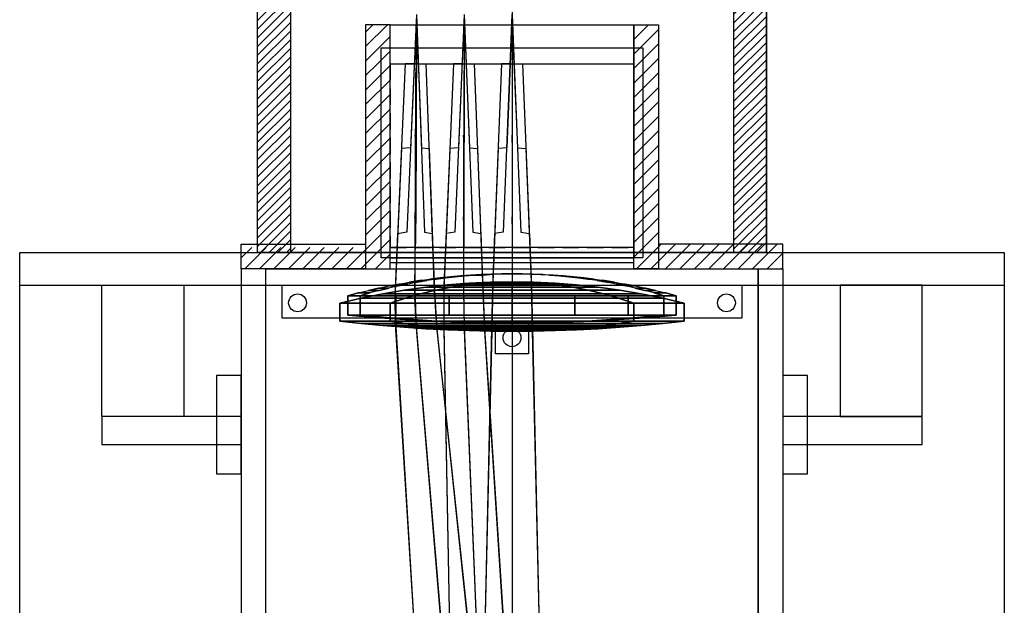
# Model space of a CAD drawing. Extents: x -1898 to 1300, y -2354 to 1300.
# Drawn here: x 700 to 1300, y -360 to -3 of the extents above; entities that cross this region are included whole.
import ezdxf

# ---------------------------------------------------------------- set-up
doc = ezdxf.new("R2010")
doc.units = 0
doc.header["$LTSCALE"] = 0.5
doc.header["$MEASUREMENT"] = 0
doc.linetypes.add('CENTER', pattern=[2, 1.25, -0.25, 0.25, -0.25])
doc.linetypes.add('DASHED', pattern=[0.75, 0.5, -0.25])
for name, color, linetype in [('1', 7, 'Continuous'), ('2', 7, 'Continuous'), ('HIDDEN', 7, 'DASHED'), ('LAYER01', 7, 'Continuous'), ('MEASURE', 7, 'Continuous')]:
    doc.layers.add(name, color=color, linetype=linetype)
pattern_1 = [(45, (400, 0), (-4.419417, 4.419417), [])]

msp = doc.modelspace()

# ---------------------------------------------------------------- hatches: boundary and pattern name
at = {"layer": 'LAYER01', "ltscale": 40}
h = msp.add_hatch(dxfattribs=at)
h.set_pattern_fill('ANSI31', color=254, scale=30, style=0)
h.paths.add_polyline_path([(845, 145), (865, 145), (865, -145), (845, -145)])
h.paths.add_polyline_path([(1155, 145), (1135, 145), (1135, -145), (1155, -145)])
at = {"layer": 'MEASURE', "ltscale": 40}
h = msp.add_hatch(dxfattribs=at)
h.set_pattern_fill('ANSI31', color=0, scale=50, style=0)
h.set_pattern_definition(pattern_1)
h.paths.add_polyline_path([(925.8, -30), (910.8, -30), (910.8, -155), (925.8, -155)])
h.paths.add_polyline_path([(1089.2, -6.22), (1074.2, -6.22), (1074.2, -155), (1089.2, -155), (1089.2, -140)])
h.paths.add_polyline_path([(910.8, -141.93), (835, -141.93), (835, -155), (910.8, -155)])
h.paths.add_polyline_path([(1165, -140), (1089.2, -140), (1089.2, -155), (1165, -155)])
h = msp.add_hatch(dxfattribs=at)
h.set_pattern_fill('ANSI31', color=0, scale=50, style=0)
h.set_pattern_definition(pattern_1)
h.paths.add_polyline_path([(925.8, -6.22), (910.8, -6.22), (910.8, -30), (925.8, -30)])

# ---------------------------------------------------------------- linework, layer by layer
at = {"layer": '1', "color": 11}
for points in [[(1079.8, -148.25, -246.25), (920.2, -148.25, -246.25), (920.2, -20.37, -118.37), (1079.8, -20.37, -118.37)], [(1079.8, -148.25, -246.25), (920.2, -148.25, -246.25), (920.2, -20.37, -118.37), (1079.8, -20.37, -118.37)], [(1074.2, -142.01, -112.01), (925.8, -142.01, -112.01), (925.8, -30), (1074.2, -30)], [(1074.2, -142.01, -112.01), (925.8, -142.01, -112.01), (925.8, -30), (1074.2, -30)], [(934.37, -167.98, -178.9), (953.6, -167.98, -225.31), (944.32, -170.19, -234.59), (921.25, -170.19, -178.9)], [(953.6, -167.98, -132.5), (934.37, -167.98, -178.9), (921.25, -170.19, -178.9), (944.32, -170.19, -123.22)], [(947.5, -166.18, -178.9), (962.88, -166.18, -216.02), (953.6, -167.98, -225.31), (934.37, -167.98, -178.9)], [(962.88, -166.18, -141.78), (947.5, -166.18, -178.9), (934.37, -167.98, -178.9), (953.6, -167.98, -132.5)], [(1000, -167.98, -113.28), (953.6, -167.98, -132.5), (944.32, -170.19, -123.22), (1000, -170.19, -100.15)], [(953.6, -167.98, -225.31), (1000, -167.98, -244.53), (1000, -170.19, -257.65), (944.32, -170.19, -234.59)], [(972.16, -164.79, -151.06), (960.62, -164.79, -178.9), (947.5, -166.18, -178.9), (962.88, -166.18, -141.78)], [(960.62, -164.79, -178.9), (972.16, -164.79, -206.74), (962.88, -166.18, -216.02), (947.5, -166.18, -178.9)], [(962.88, -166.18, -216.02), (1000, -166.18, -231.4), (1000, -167.98, -244.53), (953.6, -167.98, -225.31)], [(1000, -166.18, -126.4), (962.88, -166.18, -141.78), (953.6, -167.98, -132.5), (1000, -167.98, -113.28)], [(973.75, -163.79, -178.9), (981.44, -163.79, -197.46), (972.16, -164.79, -206.74), (960.62, -164.79, -178.9)], [(981.44, -163.79, -160.34), (973.75, -163.79, -178.9), (960.62, -164.79, -178.9), (972.16, -164.79, -151.06)], [(972.16, -164.79, -206.74), (1000, -164.79, -218.28), (1000, -166.18, -231.4), (962.88, -166.18, -216.02)], [(1000, -164.79, -139.53), (972.16, -164.79, -151.06), (962.88, -166.18, -141.78), (1000, -166.18, -126.4)], [(1000, -163.79, -152.65), (981.44, -163.79, -160.34), (972.16, -164.79, -151.06), (1000, -164.79, -139.53)], [(981.44, -163.79, -197.46), (1000, -163.79, -205.15), (1000, -164.79, -218.28), (972.16, -164.79, -206.74)], [(990.72, -163.2, -169.62), (986.87, -163.2, -178.9), (973.75, -163.79, -178.9), (981.44, -163.79, -160.34)], [(986.87, -163.2, -178.9), (990.72, -163.2, -188.18), (981.44, -163.79, -197.46), (973.75, -163.79, -178.9)], [(1000, -163.2, -165.78), (990.72, -163.2, -169.62), (981.44, -163.79, -160.34), (1000, -163.79, -152.65)], [(990.72, -163.2, -188.18), (1000, -163.2, -192.03), (1000, -163.79, -205.15), (981.44, -163.79, -197.46)], [(1000, -163, -178.9), (1000, -163, -178.9), (986.87, -163.2, -178.9), (990.72, -163.2, -169.62)], [(1000, -163, -178.9), (1000, -163, -178.9), (990.72, -163.2, -188.18), (986.87, -163.2, -178.9)], [(1000, -163, -178.9), (1000, -163, -178.9), (1000, -163.2, -192.03), (990.72, -163.2, -188.18)], [(1000, -163, -178.9), (1000, -163, -178.9), (990.72, -163.2, -169.62), (1000, -163.2, -165.78)], [(1000, -163, -178.9), (1000, -163, -178.9), (1009.28, -163.2, -188.18), (1000, -163.2, -192.03)], [(1000, -163, -178.9), (1000, -163, -178.9), (1013.12, -163.2, -178.9), (1009.28, -163.2, -188.18)], [(1000, -163, -178.9), (1000, -163, -178.9), (1009.28, -163.2, -169.62), (1013.12, -163.2, -178.9)], [(1000, -163, -178.9), (1000, -163, -178.9), (1000, -163.2, -165.78), (1009.28, -163.2, -169.62)], [(1009.28, -163.2, -169.62), (1000, -163.2, -165.78), (1000, -163.79, -152.65), (1018.56, -163.79, -160.34)], [(1000, -163.2, -192.03), (1009.28, -163.2, -188.18), (1018.56, -163.79, -197.46), (1000, -163.79, -205.15)], [(1018.56, -163.79, -160.34), (1000, -163.79, -152.65), (1000, -164.79, -139.53), (1027.84, -164.79, -151.06)], [(1000, -163.79, -205.15), (1018.56, -163.79, -197.46), (1027.84, -164.79, -206.74), (1000, -164.79, -218.28)], [(1000, -164.79, -218.28), (1027.84, -164.79, -206.74), (1037.12, -166.18, -216.02), (1000, -166.18, -231.4)], [(1027.84, -164.79, -151.06), (1000, -164.79, -139.53), (1000, -166.18, -126.4), (1037.12, -166.18, -141.78)], [(1000, -166.18, -231.4), (1037.12, -166.18, -216.02), (1046.4, -167.98, -225.31), (1000, -167.98, -244.53)], [(1037.12, -166.18, -141.78), (1000, -166.18, -126.4), (1000, -167.98, -113.28), (1046.4, -167.98, -132.5)], [(1000, -167.98, -244.53), (1046.4, -167.98, -225.31), (1055.68, -170.19, -234.59), (1000, -170.19, -257.65)], [(1046.4, -167.98, -132.5), (1000, -167.98, -113.28), (1000, -170.19, -100.15), (1055.68, -170.19, -123.22)], [(1009.28, -163.2, -188.18), (1013.12, -163.2, -178.9), (1026.25, -163.79, -178.9), (1018.56, -163.79, -197.46)], [(1013.12, -163.2, -178.9), (1009.28, -163.2, -169.62), (1018.56, -163.79, -160.34), (1026.25, -163.79, -178.9)], [(1018.56, -163.79, -197.46), (1026.25, -163.79, -178.9), (1039.38, -164.79, -178.9), (1027.84, -164.79, -206.74)], [(1026.25, -163.79, -178.9), (1018.56, -163.79, -160.34), (1027.84, -164.79, -151.06), (1039.38, -164.79, -178.9)], [(1027.84, -164.79, -206.74), (1039.38, -164.79, -178.9), (1052.5, -166.18, -178.9), (1037.12, -166.18, -216.02)], [(1039.38, -164.79, -178.9), (1027.84, -164.79, -151.06), (1037.12, -166.18, -141.78), (1052.5, -166.18, -178.9)], [(1037.12, -166.18, -216.02), (1052.5, -166.18, -178.9), (1065.62, -167.98, -178.9), (1046.4, -167.98, -225.31)], [(1052.5, -166.18, -178.9), (1037.12, -166.18, -141.78), (1046.4, -167.98, -132.5), (1065.62, -167.98, -178.9)], [(1046.4, -167.98, -225.31), (1065.62, -167.98, -178.9), (1078.75, -170.19, -178.9), (1055.68, -170.19, -234.59)], [(1065.62, -167.98, -178.9), (1046.4, -167.98, -132.5), (1055.68, -170.19, -123.22), (1078.75, -170.19, -178.9)], [(908.12, -172.82, -178.9), (935.03, -172.82, -243.87), (925.75, -175.87, -253.15), (895, -175.87, -178.9)], [(935.03, -172.82, -113.94), (908.12, -172.82, -178.9), (895, -175.87, -178.9), (925.75, -175.87, -104.66)], [(921.25, -170.19, -178.9), (944.32, -170.19, -234.59), (935.03, -172.82, -243.87), (908.12, -172.82, -178.9)], [(944.32, -170.19, -123.22), (921.25, -170.19, -178.9), (908.12, -172.82, -178.9), (935.03, -172.82, -113.94)], [(1000, -172.82, -87.03), (935.03, -172.82, -113.94), (925.75, -175.87, -104.66), (1000, -175.87, -73.9)], [(935.03, -172.82, -243.87), (1000, -172.82, -270.78), (1000, -175.87, -283.9), (925.75, -175.87, -253.15)], [(1000, -170.19, -100.15), (944.32, -170.19, -123.22), (935.03, -172.82, -113.94), (1000, -172.82, -87.03)], [(944.32, -170.19, -234.59), (1000, -170.19, -257.65), (1000, -172.82, -270.78), (935.03, -172.82, -243.87)], [(1000, -170.19, -257.65), (1055.68, -170.19, -234.59), (1064.97, -172.82, -243.87), (1000, -172.82, -270.78)], [(1055.68, -170.19, -123.22), (1000, -170.19, -100.15), (1000, -172.82, -87.03), (1064.97, -172.82, -113.94)], [(1064.97, -172.82, -113.94), (1000, -172.82, -87.03), (1000, -175.87, -73.9), (1074.25, -175.87, -104.66)], [(1000, -172.82, -270.78), (1064.97, -172.82, -243.87), (1074.25, -175.87, -253.15), (1000, -175.87, -283.9)], [(1055.68, -170.19, -234.59), (1078.75, -170.19, -178.9), (1091.88, -172.82, -178.9), (1064.97, -172.82, -243.87)], [(1078.75, -170.19, -178.9), (1055.68, -170.19, -123.22), (1064.97, -172.82, -113.94), (1091.88, -172.82, -178.9)], [(1064.97, -172.82, -243.87), (1091.88, -172.82, -178.9), (1105, -175.87, -178.9), (1074.25, -175.87, -253.15)], [(1091.88, -172.82, -178.9), (1064.97, -172.82, -113.94), (1074.25, -175.87, -104.66), (1105, -175.87, -178.9)], [(925.75, -175.87, -253.15), (925.75, -186.85, -253.15), (895, -186.85, -178.9), (895, -175.87, -178.9)], [(895, -175.87, -178.9), (895, -186.85, -178.9), (925.75, -186.85, -104.66), (925.75, -175.87, -104.66)], [(925.75, -175.87, -104.66), (925.75, -186.85, -104.66), (1000, -186.85, -73.9), (1000, -175.87, -73.9)], [(1000, -175.87, -283.9), (1000, -186.85, -283.9), (925.75, -186.85, -253.15), (925.75, -175.87, -253.15)], [(1000, -175.87, -73.9), (1000, -186.85, -73.9), (1074.25, -186.85, -104.66), (1074.25, -175.87, -104.66)], [(1074.25, -175.87, -253.15), (1074.25, -186.85, -253.15), (1000, -186.85, -283.9), (1000, -175.87, -283.9)], [(1105, -175.87, -178.9), (1105, -186.85, -178.9), (1074.25, -186.85, -253.15), (1074.25, -175.87, -253.15)], [(1074.25, -175.87, -104.66), (1074.25, -186.85, -104.66), (1105, -186.85, -178.9), (1105, -175.87, -178.9)], [(908.12, -188.3, -178.9), (935.03, -188.3, -243.87), (925.75, -186.85, -253.15), (895, -186.85, -178.9)], [(935.03, -188.3, -113.94), (908.12, -188.3, -178.9), (895, -186.85, -178.9), (925.75, -186.85, -104.66)], [(921.25, -189.55, -178.9), (944.32, -189.55, -234.59), (935.03, -188.3, -243.87), (908.12, -188.3, -178.9)], [(944.32, -189.55, -123.22), (921.25, -189.55, -178.9), (908.12, -188.3, -178.9), (935.03, -188.3, -113.94)], [(934.37, -190.6, -178.9), (953.6, -190.6, -225.31), (944.32, -189.55, -234.59), (921.25, -189.55, -178.9)], [(953.6, -190.6, -132.5), (934.37, -190.6, -178.9), (921.25, -189.55, -178.9), (944.32, -189.55, -123.22)], [(1000, -188.3, -87.03), (935.03, -188.3, -113.94), (925.75, -186.85, -104.66), (1000, -186.85, -73.9)], [(935.03, -188.3, -243.87), (1000, -188.3, -270.78), (1000, -186.85, -283.9), (925.75, -186.85, -253.15)], [(947.5, -191.47, -178.9), (962.88, -191.47, -216.02), (953.6, -190.6, -225.31), (934.37, -190.6, -178.9)], [(962.88, -191.47, -141.78), (947.5, -191.47, -178.9), (934.37, -190.6, -178.9), (953.6, -190.6, -132.5)], [(1000, -189.55, -100.15), (944.32, -189.55, -123.22), (935.03, -188.3, -113.94), (1000, -188.3, -87.03)], [(944.32, -189.55, -234.59), (1000, -189.55, -257.65), (1000, -188.3, -270.78), (935.03, -188.3, -243.87)], [(1000, -190.6, -113.28), (953.6, -190.6, -132.5), (944.32, -189.55, -123.22), (1000, -189.55, -100.15)], [(953.6, -190.6, -225.31), (1000, -190.6, -244.53), (1000, -189.55, -257.65), (944.32, -189.55, -234.59)], [(972.16, -192.14, -151.06), (960.62, -192.14, -178.9), (947.5, -191.47, -178.9), (962.88, -191.47, -141.78)], [(960.62, -192.14, -178.9), (972.16, -192.14, -206.74), (962.88, -191.47, -216.02), (947.5, -191.47, -178.9)], [(962.88, -191.47, -216.02), (1000, -191.47, -231.4), (1000, -190.6, -244.53), (953.6, -190.6, -225.31)], [(1000, -191.47, -126.4), (962.88, -191.47, -141.78), (953.6, -190.6, -132.5), (1000, -190.6, -113.28)], [(972.16, -192.14, -206.74), (1000, -192.14, -218.28), (1000, -191.47, -231.4), (962.88, -191.47, -216.02)], [(1000, -192.14, -139.53), (972.16, -192.14, -151.06), (962.88, -191.47, -141.78), (1000, -191.47, -126.4)], [(1064.97, -188.3, -113.94), (1000, -188.3, -87.03), (1000, -186.85, -73.9), (1074.25, -186.85, -104.66)], [(1000, -188.3, -270.78), (1064.97, -188.3, -243.87), (1074.25, -186.85, -253.15), (1000, -186.85, -283.9)], [(1000, -189.55, -257.65), (1055.68, -189.55, -234.59), (1064.97, -188.3, -243.87), (1000, -188.3, -270.78)], [(1055.68, -189.55, -123.22), (1000, -189.55, -100.15), (1000, -188.3, -87.03), (1064.97, -188.3, -113.94)], [(1000, -190.6, -244.53), (1046.4, -190.6, -225.31), (1055.68, -189.55, -234.59), (1000, -189.55, -257.65)], [(1046.4, -190.6, -132.5), (1000, -190.6, -113.28), (1000, -189.55, -100.15), (1055.68, -189.55, -123.22)], [(1000, -191.47, -231.4), (1037.12, -191.47, -216.02), (1046.4, -190.6, -225.31), (1000, -190.6, -244.53)], [(1037.12, -191.47, -141.78), (1000, -191.47, -126.4), (1000, -190.6, -113.28), (1046.4, -190.6, -132.5)], [(1000, -192.14, -218.28), (1027.84, -192.14, -206.74), (1037.12, -191.47, -216.02), (1000, -191.47, -231.4)], [(1027.84, -192.14, -151.06), (1000, -192.14, -139.53), (1000, -191.47, -126.4), (1037.12, -191.47, -141.78)], [(1027.84, -192.14, -206.74), (1039.38, -192.14, -178.9), (1052.5, -191.47, -178.9), (1037.12, -191.47, -216.02)], [(1039.38, -192.14, -178.9), (1027.84, -192.14, -151.06), (1037.12, -191.47, -141.78), (1052.5, -191.47, -178.9)], [(1037.12, -191.47, -216.02), (1052.5, -191.47, -178.9), (1065.62, -190.6, -178.9), (1046.4, -190.6, -225.31)], [(1052.5, -191.47, -178.9), (1037.12, -191.47, -141.78), (1046.4, -190.6, -132.5), (1065.62, -190.6, -178.9)], [(1046.4, -190.6, -225.31), (1065.62, -190.6, -178.9), (1078.75, -189.55, -178.9), (1055.68, -189.55, -234.59)], [(1065.62, -190.6, -178.9), (1046.4, -190.6, -132.5), (1055.68, -189.55, -123.22), (1078.75, -189.55, -178.9)], [(1055.68, -189.55, -234.59), (1078.75, -189.55, -178.9), (1091.88, -188.3, -178.9), (1064.97, -188.3, -243.87)], [(1078.75, -189.55, -178.9), (1055.68, -189.55, -123.22), (1064.97, -188.3, -113.94), (1091.88, -188.3, -178.9)], [(1064.97, -188.3, -243.87), (1091.88, -188.3, -178.9), (1105, -186.85, -178.9), (1074.25, -186.85, -253.15)], [(1091.88, -188.3, -178.9), (1064.97, -188.3, -113.94), (1074.25, -186.85, -104.66), (1105, -186.85, -178.9)], [(973.75, -192.62, -178.9), (981.44, -192.62, -197.46), (972.16, -192.14, -206.74), (960.62, -192.14, -178.9)], [(981.44, -192.62, -160.34), (973.75, -192.62, -178.9), (960.62, -192.14, -178.9), (972.16, -192.14, -151.06)], [(1000, -192.62, -152.65), (981.44, -192.62, -160.34), (972.16, -192.14, -151.06), (1000, -192.14, -139.53)], [(981.44, -192.62, -197.46), (1000, -192.62, -205.15), (1000, -192.14, -218.28), (972.16, -192.14, -206.74)], [(990.72, -192.9, -169.62), (986.87, -192.9, -178.9), (973.75, -192.62, -178.9), (981.44, -192.62, -160.34)], [(986.87, -192.9, -178.9), (990.72, -192.9, -188.18), (981.44, -192.62, -197.46), (973.75, -192.62, -178.9)], [(1000, -192.9, -165.78), (990.72, -192.9, -169.62), (981.44, -192.62, -160.34), (1000, -192.62, -152.65)], [(990.72, -192.9, -188.18), (1000, -192.9, -192.03), (1000, -192.62, -205.15), (981.44, -192.62, -197.46)], [(1000, -193, -178.9), (1000, -193, -178.9), (986.87, -192.9, -178.9), (990.72, -192.9, -169.62)], [(1000, -193, -178.9), (1000, -193, -178.9), (990.72, -192.9, -188.18), (986.87, -192.9, -178.9)], [(1000, -193, -178.9), (1000, -193, -178.9), (1000, -192.9, -192.03), (990.72, -192.9, -188.18)], [(1000, -193, -178.9), (1000, -193, -178.9), (990.72, -192.9, -169.62), (1000, -192.9, -165.78)], [(1018.56, -192.62, -160.34), (1000, -192.62, -152.65), (1000, -192.14, -139.53), (1027.84, -192.14, -151.06)], [(1000, -192.62, -205.15), (1018.56, -192.62, -197.46), (1027.84, -192.14, -206.74), (1000, -192.14, -218.28)], [(1009.28, -192.9, -169.62), (1000, -192.9, -165.78), (1000, -192.62, -152.65), (1018.56, -192.62, -160.34)], [(1000, -192.9, -192.03), (1009.28, -192.9, -188.18), (1018.56, -192.62, -197.46), (1000, -192.62, -205.15)], [(1000, -193, -178.9), (1000, -193, -178.9), (1009.28, -192.9, -188.18), (1000, -192.9, -192.03)], [(1000, -193, -178.9), (1000, -193, -178.9), (1013.12, -192.9, -178.9), (1009.28, -192.9, -188.18)], [(1000, -193, -178.9), (1000, -193, -178.9), (1009.28, -192.9, -169.62), (1013.12, -192.9, -178.9)], [(1000, -193, -178.9), (1000, -193, -178.9), (1000, -192.9, -165.78), (1009.28, -192.9, -169.62)], [(1009.28, -192.9, -188.18), (1013.12, -192.9, -178.9), (1026.25, -192.62, -178.9), (1018.56, -192.62, -197.46)], [(1013.12, -192.9, -178.9), (1009.28, -192.9, -169.62), (1018.56, -192.62, -160.34), (1026.25, -192.62, -178.9)], [(1018.56, -192.62, -197.46), (1026.25, -192.62, -178.9), (1039.38, -192.14, -178.9), (1027.84, -192.14, -206.74)], [(1026.25, -192.62, -178.9), (1018.56, -192.62, -160.34), (1027.84, -192.14, -151.06), (1039.38, -192.14, -178.9)]]:
    msp.add_3dface(points, dxfattribs=at)
at = {"layer": '1', "color": 7}
for points in [[(949.98, -161.29, -178.9), (953.79, -161.29, -198.04), (948.01, -162.17, -200.44), (943.73, -162.17, -178.9)], [(959.56, -160.52, -162.15), (956.23, -160.52, -178.9), (949.98, -161.29, -178.9), (953.79, -161.29, -159.76)], [(956.23, -160.52, -178.9), (959.56, -160.52, -195.65), (953.79, -161.29, -198.04), (949.98, -161.29, -178.9)], [(965.34, -159.85, -164.54), (962.48, -159.85, -178.9), (956.23, -160.52, -178.9), (959.56, -160.52, -162.15)], [(968.74, -159.28, -178.9), (971.12, -159.28, -190.87), (965.34, -159.85, -193.26), (962.48, -159.85, -178.9)], [(971.12, -159.28, -166.94), (968.74, -159.28, -178.9), (962.48, -159.85, -178.9), (965.34, -159.85, -164.54)], [(974.99, -158.82, -178.9), (976.89, -158.82, -188.47), (971.12, -159.28, -190.87), (968.74, -159.28, -178.9)], [(976.89, -158.82, -169.33), (974.99, -158.82, -178.9), (968.74, -159.28, -178.9), (971.12, -159.28, -166.94)], [(982.67, -158.46, -171.72), (981.24, -158.46, -178.9), (974.99, -158.82, -178.9), (976.89, -158.82, -169.33)], [(981.24, -158.46, -178.9), (982.67, -158.46, -186.08), (976.89, -158.82, -188.47), (974.99, -158.82, -178.9)], [(986.74, -158.46, -165.64), (982.67, -158.46, -171.72), (976.89, -158.82, -169.33), (982.31, -158.82, -161.22)], [(988.45, -158.2, -174.12), (987.49, -158.2, -178.9), (981.24, -158.46, -178.9), (982.67, -158.46, -171.72)], [(987.49, -158.2, -178.9), (988.45, -158.2, -183.69), (982.67, -158.46, -186.08), (981.24, -158.46, -178.9)], [(993.75, -158.05, -178.9), (994.22, -158.05, -181.29), (988.45, -158.2, -183.69), (987.49, -158.2, -178.9)], [(1000, -158, -178.9), (1000, -158, -178.9), (994.22, -158.05, -181.29), (993.75, -158.05, -178.9)], [(1000, -158, -178.9), (1000, -158, -178.9), (993.75, -158.05, -178.9), (994.22, -158.05, -176.51)], [(1000, -158, -178.9), (1000, -158, -178.9), (1006.25, -158.05, -178.9), (1005.78, -158.05, -181.29)], [(1006.25, -158.05, -178.9), (1005.78, -158.05, -176.51), (1011.55, -158.2, -174.12), (1012.51, -158.2, -178.9)], [(1005.78, -158.05, -181.29), (1006.25, -158.05, -178.9), (1012.51, -158.2, -178.9), (1011.55, -158.2, -183.69)], [(1011.55, -158.2, -183.69), (1012.51, -158.2, -178.9), (1018.76, -158.46, -178.9), (1017.33, -158.46, -186.08)], [(1012.51, -158.2, -178.9), (1011.55, -158.2, -174.12), (1017.33, -158.46, -171.72), (1018.76, -158.46, -178.9)], [(1017.33, -158.46, -186.08), (1018.76, -158.46, -178.9), (1025.01, -158.82, -178.9), (1023.11, -158.82, -188.47)], [(1023.11, -158.82, -188.47), (1025.01, -158.82, -178.9), (1031.26, -159.28, -178.9), (1028.88, -159.28, -190.87)], [(1025.01, -158.82, -178.9), (1023.11, -158.82, -169.33), (1028.88, -159.28, -166.94), (1031.26, -159.28, -178.9)], [(1031.26, -159.28, -178.9), (1028.88, -159.28, -166.94), (1034.66, -159.85, -164.54), (1037.52, -159.85, -178.9)], [(1028.88, -159.28, -190.87), (1031.26, -159.28, -178.9), (1037.52, -159.85, -178.9), (1034.66, -159.85, -193.26)], [(1037.52, -159.85, -178.9), (1034.66, -159.85, -164.54), (1040.44, -160.52, -162.15), (1043.77, -160.52, -178.9)], [(1034.66, -159.85, -193.26), (1037.52, -159.85, -178.9), (1043.77, -160.52, -178.9), (1040.44, -160.52, -195.65)], [(1043.77, -160.52, -178.9), (1040.44, -160.52, -162.15), (1046.21, -161.29, -159.76), (1050.02, -161.29, -178.9)], [(1040.44, -160.52, -195.65), (1043.77, -160.52, -178.9), (1050.02, -161.29, -178.9), (1046.21, -161.29, -198.04)], [(1046.21, -161.29, -198.04), (1050.02, -161.29, -178.9), (1056.27, -162.17, -178.9), (1051.99, -162.17, -200.44)], [(918.72, -166.76, -178.9), (924.9, -166.76, -210.01), (919.13, -168.18, -212.4), (912.46, -168.18, -178.9)], [(924.9, -166.76, -147.8), (918.72, -166.76, -178.9), (912.46, -168.18, -178.9), (919.13, -168.18, -145.4)], [(924.97, -165.45, -178.9), (930.68, -165.45, -207.61), (924.9, -166.76, -210.01), (918.72, -166.76, -178.9)], [(931.22, -164.25, -178.9), (936.46, -164.25, -205.22), (930.68, -165.45, -207.61), (924.97, -165.45, -178.9)], [(936.46, -164.25, -152.58), (931.22, -164.25, -178.9), (924.97, -165.45, -178.9), (930.68, -165.45, -150.19)], [(937.47, -163.16, -178.9), (942.23, -163.16, -202.83), (936.46, -164.25, -205.22), (931.22, -164.25, -178.9)], [(943.73, -162.17, -178.9), (948.01, -162.17, -200.44), (942.23, -163.16, -202.83), (937.47, -163.16, -178.9)], [(948.01, -162.17, -157.37), (943.73, -162.17, -178.9), (937.47, -163.16, -178.9), (942.23, -163.16, -154.97)], [(1051.99, -162.17, -200.44), (1056.27, -162.17, -178.9), (1062.53, -163.16, -178.9), (1057.77, -163.16, -202.83)], [(1056.27, -162.17, -178.9), (1051.99, -162.17, -157.37), (1057.77, -163.16, -154.97), (1062.53, -163.16, -178.9)], [(1057.77, -163.16, -202.83), (1062.53, -163.16, -178.9), (1068.78, -164.25, -178.9), (1063.54, -164.25, -205.22)], [(1063.54, -164.25, -205.22), (1068.78, -164.25, -178.9), (1075.03, -165.45, -178.9), (1069.32, -165.45, -207.61)], [(1068.78, -164.25, -178.9), (1063.54, -164.25, -152.58), (1069.32, -165.45, -150.19), (1075.03, -165.45, -178.9)], [(1069.32, -165.45, -207.61), (1075.03, -165.45, -178.9), (1081.28, -166.76, -178.9), (1075.1, -166.76, -210.01)], [(1081.28, -166.76, -178.9), (1075.1, -166.76, -147.8), (1080.87, -168.18, -145.4), (1087.54, -168.18, -178.9)], [(1075.1, -166.76, -210.01), (1081.28, -166.76, -178.9), (1087.54, -168.18, -178.9), (1080.87, -168.18, -212.4)], [(906.21, -169.71, -178.9), (913.35, -169.71, -214.79), (907.57, -171.35, -217.19), (899.96, -171.35, -178.9)], [(913.35, -169.71, -143.01), (906.21, -169.71, -178.9), (899.96, -171.35, -178.9), (907.57, -171.35, -140.62)], [(907.57, -171.35, -217.19), (907.57, -183.16, -217.19), (899.96, -183.16, -178.9), (899.96, -171.35, -178.9)], [(899.96, -171.35, -178.9), (899.96, -183.16, -178.9), (907.57, -183.16, -140.62), (907.57, -171.35, -140.62)], [(912.46, -168.18, -178.9), (919.13, -168.18, -212.4), (913.35, -169.71, -214.79), (906.21, -169.71, -178.9)], [(929.26, -171.35, -249.64), (929.26, -183.16, -249.64), (907.57, -183.16, -217.19), (907.57, -171.35, -217.19)], [(907.57, -171.35, -140.62), (907.57, -183.16, -140.62), (929.26, -183.16, -108.16), (929.26, -171.35, -108.16)], [(961.72, -171.35, -271.33), (961.72, -183.16, -271.33), (929.26, -183.16, -249.64), (929.26, -171.35, -249.64)], [(929.26, -171.35, -108.16), (929.26, -183.16, -108.16), (961.72, -183.16, -86.47), (961.72, -171.35, -86.47)], [(1000, -171.35, -278.94), (1000, -183.16, -278.94), (961.72, -183.16, -271.33), (961.72, -171.35, -271.33)], [(961.72, -171.35, -86.47), (961.72, -183.16, -86.47), (1000, -183.16, -78.86), (1000, -171.35, -78.86)], [(1038.28, -171.35, -271.33), (1038.28, -183.16, -271.33), (1000, -183.16, -278.94), (1000, -171.35, -278.94)], [(1000, -171.35, -78.86), (1000, -183.16, -78.86), (1038.28, -183.16, -86.47), (1038.28, -171.35, -86.47)], [(1070.74, -171.35, -249.64), (1070.74, -183.16, -249.64), (1038.28, -183.16, -271.33), (1038.28, -171.35, -271.33)], [(1038.28, -171.35, -86.47), (1038.28, -183.16, -86.47), (1070.74, -183.16, -108.16), (1070.74, -171.35, -108.16)], [(1070.74, -171.35, -108.16), (1070.74, -183.16, -108.16), (1092.43, -183.16, -140.62), (1092.43, -171.35, -140.62)], [(1092.43, -171.35, -217.19), (1092.43, -183.16, -217.19), (1070.74, -183.16, -249.64), (1070.74, -171.35, -249.64)], [(1080.87, -168.18, -212.4), (1087.54, -168.18, -178.9), (1093.79, -169.71, -178.9), (1086.65, -169.71, -214.79)], [(1086.65, -169.71, -214.79), (1093.79, -169.71, -178.9), (1100.04, -171.35, -178.9), (1092.43, -171.35, -217.19)], [(1093.79, -169.71, -178.9), (1086.65, -169.71, -143.01), (1092.43, -171.35, -140.62), (1100.04, -171.35, -178.9)], [(1100.04, -171.35, -178.9), (1100.04, -183.16, -178.9), (1092.43, -183.16, -217.19), (1092.43, -171.35, -217.19)], [(1092.43, -171.35, -140.62), (1092.43, -183.16, -140.62), (1100.04, -183.16, -178.9), (1100.04, -171.35, -178.9)], [(907.57, -183.16, -217.19), (908.2, -183.16, -216.93), (900.63, -183.16, -178.9), (899.96, -183.16, -178.9)], [(899.96, -183.16, -178.9), (900.63, -183.16, -178.9), (908.2, -183.16, -140.87), (907.57, -183.16, -140.62)], [(906.84, -183.75, -178.9), (913.93, -183.75, -214.55), (908.2, -183.16, -216.93), (900.63, -183.16, -178.9)], [(913.93, -183.75, -143.25), (906.84, -183.75, -178.9), (900.63, -183.16, -178.9), (908.2, -183.16, -140.87)], [(913.05, -184.3, -178.9), (919.67, -184.3, -212.17), (913.93, -183.75, -214.55), (906.84, -183.75, -178.9)], [(929.26, -183.16, -249.64), (929.74, -183.16, -249.17), (908.2, -183.16, -216.93), (907.57, -183.16, -217.19)], [(907.57, -183.16, -140.62), (908.2, -183.16, -140.87), (929.74, -183.16, -108.64), (929.26, -183.16, -108.16)], [(919.26, -184.81, -178.9), (925.41, -184.81, -209.8), (919.67, -184.3, -212.17), (913.05, -184.3, -178.9)], [(925.41, -184.81, -148), (919.26, -184.81, -178.9), (913.05, -184.3, -178.9), (919.67, -184.3, -145.63)], [(925.47, -185.28, -178.9), (931.15, -185.28, -207.42), (925.41, -184.81, -209.8), (919.26, -184.81, -178.9)], [(931.68, -185.72, -178.9), (936.88, -185.72, -205.04), (931.15, -185.28, -207.42), (925.47, -185.28, -178.9)], [(936.88, -185.72, -152.76), (931.68, -185.72, -178.9), (925.47, -185.28, -178.9), (931.15, -185.28, -150.38)], [(961.72, -183.16, -271.33), (961.97, -183.16, -270.71), (929.74, -183.16, -249.17), (929.26, -183.16, -249.64)], [(929.26, -183.16, -108.16), (929.74, -183.16, -108.64), (961.97, -183.16, -87.1), (961.72, -183.16, -86.47)], [(937.9, -186.11, -178.9), (942.62, -186.11, -202.67), (936.88, -185.72, -205.04), (931.68, -185.72, -178.9)], [(1000, -183.16, -278.94), (1000, -183.16, -278.27), (961.97, -183.16, -270.71), (961.72, -183.16, -271.33)], [(961.72, -183.16, -86.47), (961.97, -183.16, -87.1), (1000, -183.16, -79.53), (1000, -183.16, -78.86)], [(1038.28, -183.16, -271.33), (1038.03, -183.16, -270.71), (1000, -183.16, -278.27), (1000, -183.16, -278.94)], [(1000, -183.16, -78.86), (1000, -183.16, -79.53), (1038.03, -183.16, -87.1), (1038.28, -183.16, -86.47)], [(1070.74, -183.16, -249.64), (1070.26, -183.16, -249.17), (1038.03, -183.16, -270.71), (1038.28, -183.16, -271.33)], [(1038.28, -183.16, -86.47), (1038.03, -183.16, -87.1), (1070.26, -183.16, -108.64), (1070.74, -183.16, -108.16)], [(1057.38, -186.11, -202.67), (1062.1, -186.11, -178.9), (1068.32, -185.72, -178.9), (1063.12, -185.72, -205.04)], [(1062.1, -186.11, -178.9), (1057.38, -186.11, -155.13), (1063.12, -185.72, -152.76), (1068.32, -185.72, -178.9)], [(1063.12, -185.72, -205.04), (1068.32, -185.72, -178.9), (1074.53, -185.28, -178.9), (1068.85, -185.28, -207.42)], [(1068.32, -185.72, -178.9), (1063.12, -185.72, -152.76), (1068.85, -185.28, -150.38), (1074.53, -185.28, -178.9)], [(1068.85, -185.28, -207.42), (1074.53, -185.28, -178.9), (1080.74, -184.81, -178.9), (1074.59, -184.81, -209.8)], [(1070.74, -183.16, -108.16), (1070.26, -183.16, -108.64), (1091.8, -183.16, -140.87), (1092.43, -183.16, -140.62)], [(1092.43, -183.16, -217.19), (1091.8, -183.16, -216.93), (1070.26, -183.16, -249.17), (1070.74, -183.16, -249.64)], [(1080.74, -184.81, -178.9), (1074.59, -184.81, -148), (1080.33, -184.3, -145.63), (1086.95, -184.3, -178.9)], [(1074.59, -184.81, -209.8), (1080.74, -184.81, -178.9), (1086.95, -184.3, -178.9), (1080.33, -184.3, -212.17)], [(1080.33, -184.3, -212.17), (1086.95, -184.3, -178.9), (1093.16, -183.75, -178.9), (1086.07, -183.75, -214.55)], [(1086.07, -183.75, -214.55), (1093.16, -183.75, -178.9), (1099.37, -183.16, -178.9), (1091.8, -183.16, -216.93)], [(1093.16, -183.75, -178.9), (1086.07, -183.75, -143.25), (1091.8, -183.16, -140.87), (1099.37, -183.16, -178.9)], [(1100.04, -183.16, -178.9), (1099.37, -183.16, -178.9), (1091.8, -183.16, -216.93), (1092.43, -183.16, -217.19)], [(1092.43, -183.16, -140.62), (1091.8, -183.16, -140.87), (1099.37, -183.16, -178.9), (1100.04, -183.16, -178.9)], [(944.11, -186.47, -178.9), (948.36, -186.47, -200.29), (942.62, -186.11, -202.67), (937.9, -186.11, -178.9)], [(948.36, -186.47, -157.51), (944.11, -186.47, -178.9), (937.9, -186.11, -178.9), (942.62, -186.11, -155.13)], [(954.1, -186.79, -159.89), (950.32, -186.79, -178.9), (944.11, -186.47, -178.9), (948.36, -186.47, -157.51)], [(950.32, -186.79, -178.9), (954.1, -186.79, -197.91), (948.36, -186.47, -200.29), (944.11, -186.47, -178.9)], [(959.84, -187.08, -162.26), (956.53, -187.08, -178.9), (950.32, -186.79, -178.9), (954.1, -186.79, -159.89)], [(956.53, -187.08, -178.9), (959.84, -187.08, -195.54), (954.1, -186.79, -197.91), (950.32, -186.79, -178.9)], [(965.57, -187.32, -164.64), (962.74, -187.32, -178.9), (956.53, -187.08, -178.9), (959.84, -187.08, -162.26)], [(962.74, -187.32, -178.9), (965.57, -187.32, -193.16), (959.84, -187.08, -195.54), (956.53, -187.08, -178.9)], [(968.95, -187.53, -178.9), (971.31, -187.53, -190.78), (965.57, -187.32, -193.16), (962.74, -187.32, -178.9)], [(971.31, -187.53, -167.02), (968.95, -187.53, -178.9), (962.74, -187.32, -178.9), (965.57, -187.32, -164.64)], [(975.16, -187.7, -178.9), (977.05, -187.7, -188.41), (971.31, -187.53, -190.78), (968.95, -187.53, -178.9)], [(977.05, -187.7, -169.39), (975.16, -187.7, -178.9), (968.95, -187.53, -178.9), (971.31, -187.53, -167.02)], [(982.79, -187.83, -171.77), (981.37, -187.83, -178.9), (975.16, -187.7, -178.9), (977.05, -187.7, -169.39)], [(981.37, -187.83, -178.9), (982.79, -187.83, -186.03), (977.05, -187.7, -188.41), (975.16, -187.7, -178.9)], [(988.52, -187.92, -174.15), (987.58, -187.92, -178.9), (981.37, -187.83, -178.9), (982.79, -187.83, -171.77)], [(987.58, -187.92, -178.9), (988.52, -187.92, -183.65), (982.79, -187.83, -186.03), (981.37, -187.83, -178.9)], [(993.79, -187.98, -178.9), (994.26, -187.98, -181.28), (988.52, -187.92, -183.65), (987.58, -187.92, -178.9)], [(994.26, -187.98, -176.52), (993.79, -187.98, -178.9), (987.58, -187.92, -178.9), (988.52, -187.92, -174.15)], [(1000, -188, -178.9), (1000, -188, -178.9), (993.79, -187.98, -178.9), (994.26, -187.98, -176.52)], [(1000, -188, -178.9), (1000, -188, -178.9), (1005.74, -187.98, -176.52), (1006.21, -187.98, -178.9)], [(1000, -188, -178.9), (1000, -188, -178.9), (1006.21, -187.98, -178.9), (1005.74, -187.98, -181.28)], [(1005.74, -187.98, -176.52), (1004.39, -187.98, -174.51), (1008.78, -187.92, -170.12), (1011.48, -187.92, -174.15)], [(1004.39, -187.98, -183.29), (1005.74, -187.98, -181.28), (1011.48, -187.92, -183.65), (1008.78, -187.92, -187.68)], [(1006.21, -187.98, -178.9), (1005.74, -187.98, -176.52), (1011.48, -187.92, -174.15), (1012.42, -187.92, -178.9)], [(1005.74, -187.98, -181.28), (1006.21, -187.98, -178.9), (1012.42, -187.92, -178.9), (1011.48, -187.92, -183.65)], [(1011.48, -187.92, -183.65), (1012.42, -187.92, -178.9), (1018.63, -187.83, -178.9), (1017.21, -187.83, -186.03)], [(1012.42, -187.92, -178.9), (1011.48, -187.92, -174.15), (1017.21, -187.83, -171.77), (1018.63, -187.83, -178.9)], [(1018.63, -187.83, -178.9), (1017.21, -187.83, -171.77), (1022.95, -187.7, -169.39), (1024.84, -187.7, -178.9)], [(1017.21, -187.83, -186.03), (1018.63, -187.83, -178.9), (1024.84, -187.7, -178.9), (1022.95, -187.7, -188.41)], [(1017.57, -187.7, -196.47), (1022.95, -187.7, -188.41), (1028.69, -187.53, -190.78), (1021.96, -187.53, -200.86)], [(1022.95, -187.7, -188.41), (1024.84, -187.7, -178.9), (1031.05, -187.53, -178.9), (1028.69, -187.53, -190.78)], [(1024.84, -187.7, -178.9), (1022.95, -187.7, -169.39), (1028.69, -187.53, -167.02), (1031.05, -187.53, -178.9)], [(1031.05, -187.53, -178.9), (1028.69, -187.53, -167.02), (1034.43, -187.32, -164.64), (1037.26, -187.32, -178.9)], [(1028.69, -187.53, -190.78), (1031.05, -187.53, -178.9), (1037.26, -187.32, -178.9), (1034.43, -187.32, -193.16)], [(1037.26, -187.32, -178.9), (1034.43, -187.32, -164.64), (1040.16, -187.08, -162.26), (1043.47, -187.08, -178.9)], [(1034.43, -187.32, -193.16), (1037.26, -187.32, -178.9), (1043.47, -187.08, -178.9), (1040.16, -187.08, -195.54)], [(1043.47, -187.08, -178.9), (1040.16, -187.08, -162.26), (1045.9, -186.79, -159.89), (1049.68, -186.79, -178.9)], [(1040.16, -187.08, -195.54), (1043.47, -187.08, -178.9), (1049.68, -186.79, -178.9), (1045.9, -186.79, -197.91)], [(1045.9, -186.79, -197.91), (1049.68, -186.79, -178.9), (1055.89, -186.47, -178.9), (1051.64, -186.47, -200.29)], [(1049.68, -186.79, -178.9), (1045.9, -186.79, -159.89), (1051.64, -186.47, -157.51), (1055.89, -186.47, -178.9)], [(1051.64, -186.47, -200.29), (1055.89, -186.47, -178.9), (1062.1, -186.11, -178.9), (1057.38, -186.11, -202.67)], [(1055.89, -186.47, -178.9), (1051.64, -186.47, -157.51), (1057.38, -186.11, -155.13), (1062.1, -186.11, -178.9)]]:
    msp.add_3dface(points, dxfattribs=at)
at = {"layer": '2', "color": 11, "extrusion": (-1.22461e-16, -1, 0)}
for p, q in [((941.74, 0, -101.85), (935.9, -132.71, -102.71)), ((941.8, 0, -50.92), (938.22, -81.19, -51.19)), ((941.82, 0), (940.49, -30)), ((941.79, 0, -101.92), (941.28, -138.4, -108.4)), ((941.82, 0, -101.75), (941.35, -127.44, -97.44)), ((941.8, 0, -50.93), (941.49, -84.61, -54.61)), ((941.82, 0, -50.91), (941.53, -78.02, -48.02)), ((941.81, 0, 0.01), (941.69, -31.25, -1.25)), ((941.81, 0, -0.01), (941.7, -28.85, 1.15)), ((941.8, 0), (942.9, -30)), ((941.82, 0, -50.91), (944.79, -81.17, -51.17)), ((941.87, 0, -101.82), (946.73, -132.68, -102.68)), ((970.86, 0, -101.84), (965.26, -132.71, -102.71)), ((970.92, 0, -50.92), (967.49, -81.18, -51.18)), ((970.94, 0), (969.67, -30)), ((970.9, 0, -101.9), (970.64, -138.38, -108.38)), ((970.91, 0, -101.77), (970.67, -127.46, -97.46)), ((970.9, 0, -50.91), (970.74, -84.59, -54.59)), ((970.91, 0, -50.93), (970.76, -78.03, -48.03)), ((970.9, 0, 0.03), (970.85, -31.23, -1.23)), ((970.9, 0, -0.03), (970.85, -28.87, 1.13)), ((970.87, 0), (972.03, -30)), ((970.89, 0, -50.91), (974.01, -81.18, -51.18)), ((970.95, 0, -101.83), (976.05, -132.69, -102.69)), ((999.96, 0, -101.84), (994.61, -132.7, -102.7)), ((1000.02, 0, -50.92), (996.75, -81.18, -51.18)), ((1000.04, 0), (998.83, -30)), ((999.96, 0), (1001.17, -30)), ((999.98, 0, -50.92), (1003.25, -81.18, -51.18)), ((1000, 0, 0.04), (1000, -31.22, -1.22)), ((1000, 0, -0.04), (1000, -28.87, 1.13)), ((1000, 0, -50.9), (1000, -84.59, -54.59)), ((1000, 0, -50.93), (1000, -78.04, -48.04)), ((1000, 0, -101.9), (1000, -138.37, -108.37)), ((1000, 0, -101.78), (1000, -127.46, -97.46)), ((1000.04, 0, -101.84), (1005.39, -132.7, -102.7)), ((934.86, -30, -128), (928.61, -171.93, -128)), ((940.49, -30), (934.86, -30, -128)), ((934.86, -30, -128), (934.86, -30, -128)), ((940.49, -30), (940.49, -30)), ((942.9, -30), (947.59, -30, -128)), ((942.9, -30), (942.9, -30)), ((947.59, -30, -128), (952.66, -168.59, -128)), ((947.59, -30, -128), (947.59, -30, -128)), ((964.27, -30, -128), (958.45, -167.99, -128)), ((969.67, -30), (964.27, -30, -128)), ((964.27, -30, -128), (964.27, -30, -128)), ((969.67, -30), (969.67, -30)), ((972.03, -30), (976.95, -30, -128)), ((972.03, -30), (972.03, -30)), ((976.95, -30, -128), (982.2, -166.36, -128)), ((976.95, -30, -128), (976.95, -30, -128)), ((993.67, -30, -128), (988.18, -166.15, -128)), ((998.83, -30), (993.67, -30, -128)), ((993.67, -30, -128), (993.67, -30, -128)), ((998.83, -30), (998.83, -30)), ((1001.17, -30), (1006.33, -30, -128)), ((1001.17, -30), (1001.17, -30)), ((1006.33, -30, -128), (1011.82, -166.15, -128)), ((1006.33, -30, -128), (1006.33, -30, -128)), ((941.69, -31.25, -1.25), (941.2, -36.62, -134.62)), ((941.69, -31.25, -1.25), (941.69, -31.25, -1.25)), ((970.85, -31.23, -1.23), (970.6, -36.6, -134.6)), ((970.85, -31.23, -1.23), (970.85, -31.23, -1.23)), ((1000, -31.22, -1.22), (1000, -36.6, -134.6)), ((1000, -31.22, -1.22), (1000, -31.22, -1.22)), ((941.2, -36.62, -134.62), (940.71, -168.82, -139.95)), ((941.2, -36.62, -134.62), (941.2, -36.62, -134.62)), ((970.6, -36.6, -134.6), (970.36, -165.78, -139.81)), ((970.6, -36.6, -134.6), (970.6, -36.6, -134.6)), ((1000, -36.6, -134.6), (1000, -164.76, -139.76)), ((1000, -36.6, -134.6), (1000, -36.6, -134.6)), ((941.07, -73.44, -171.44), (940.72, -167.2, -167.96)), ((941.53, -78.02, -48.02), (941.07, -73.44, -171.44)), ((941.07, -73.44, -171.44), (941.07, -73.44, -171.44)), ((970.53, -73.46, -171.46), (970.37, -164.15, -168.09)), ((970.76, -78.03, -48.03), (970.53, -73.46, -171.46)), ((970.53, -73.46, -171.46), (970.53, -73.46, -171.46)), ((1000, -78.04, -48.04), (1000, -73.46, -171.46)), ((1000, -73.46, -171.46), (1000, -163.13, -168.14)), ((1000, -73.46, -171.46), (1000, -73.46, -171.46)), ((932.57, -81.61, -179.6), (928.72, -168.88, -179.89)), ((938.22, -81.19, -51.19), (932.57, -81.61, -179.6)), ((932.57, -81.61, -179.6), (932.57, -81.61, -179.6)), ((938.22, -81.19, -51.19), (938.22, -81.19, -51.19)), ((941.53, -78.02, -48.02), (941.53, -78.02, -48.02)), ((944.79, -81.17, -51.17), (949.49, -81.59, -179.59)), ((944.79, -81.17, -51.17), (944.79, -81.17, -51.17)), ((949.49, -81.59, -179.59), (952.57, -165.6, -179.86)), ((949.49, -81.59, -179.59), (949.49, -81.59, -179.59)), ((962.08, -81.6, -179.6), (958.56, -164.98, -179.87)), ((967.49, -81.18, -51.18), (962.08, -81.6, -179.6)), ((962.08, -81.6, -179.6), (962.08, -81.6, -179.6)), ((967.49, -81.18, -51.18), (967.49, -81.18, -51.18)), ((970.76, -78.03, -48.03), (970.76, -78.03, -48.03)), ((974.01, -81.18, -51.18), (978.95, -81.59, -179.59)), ((974.01, -81.18, -51.18), (974.01, -81.18, -51.18)), ((978.95, -81.59, -179.59), (982.1, -163.37, -179.86)), ((978.95, -81.59, -179.59), (978.95, -81.59, -179.59)), ((991.57, -81.6, -179.6), (988.28, -163.16, -179.86)), ((996.75, -81.18, -51.18), (991.57, -81.6, -179.6)), ((991.57, -81.6, -179.6), (991.57, -81.6, -179.6)), ((996.75, -81.18, -51.18), (996.75, -81.18, -51.18)), ((1000, -78.04, -48.04), (1000, -78.04, -48.04)), ((1003.25, -81.18, -51.18), (1008.43, -81.6, -179.6)), ((1003.25, -81.18, -51.18), (1003.25, -81.18, -51.18)), ((1008.43, -81.6, -179.6), (1011.72, -163.16, -179.86)), ((1008.43, -81.6, -179.6), (1008.43, -81.6, -179.6)), ((941.49, -84.61, -54.61), (940.99, -90.44, -188.44)), ((941.49, -84.61, -54.61), (941.49, -84.61, -54.61)), ((970.74, -84.59, -54.59), (970.5, -90.43, -188.43)), ((970.74, -84.59, -54.59), (970.74, -84.59, -54.59)), ((1000, -84.59, -54.59), (1000, -90.42, -188.42)), ((1000, -84.59, -54.59), (1000, -84.59, -54.59)), ((940.99, -90.44, -188.44), (940.71, -167.25, -191.79)), ((940.99, -90.44, -188.44), (940.99, -90.44, -188.44)), ((970.5, -90.43, -188.43), (970.36, -164.2, -191.64)), ((970.5, -90.43, -188.43), (970.5, -90.43, -188.43)), ((1000, -90.42, -188.42), (1000, -163.19, -191.59)), ((1000, -90.42, -188.42), (1000, -90.42, -188.42)), ((940.89, -123.25, -221.25), (940.72, -169, -219.7)), ((941.35, -127.44, -97.44), (940.89, -123.25, -221.25)), ((940.89, -123.25, -221.25), (940.89, -123.25, -221.25)), ((970.45, -123.27, -221.27), (970.37, -165.95, -219.83)), ((970.67, -127.46, -97.46), (970.45, -123.27, -221.27)), ((970.45, -123.27, -221.27), (970.45, -123.27, -221.27)), ((1000, -127.46, -97.46), (1000, -123.28, -221.28)), ((1000, -123.28, -221.28), (1000, -164.93, -219.87)), ((1000, -123.28, -221.28), (1000, -123.28, -221.28)), ((941.35, -127.44, -97.44), (941.35, -127.44, -97.44)), ((970.67, -127.46, -97.46), (970.67, -127.46, -97.46)), ((1000, -127.46, -97.46), (1000, -127.46, -97.46)), ((930.22, -133.55, -231.55), (928.52, -172.19, -231.8)), ((935.9, -132.71, -102.71), (930.22, -133.55, -231.55)), ((930.22, -133.55, -231.55), (930.22, -133.55, -231.55)), ((935.9, -132.71, -102.71), (935.9, -132.71, -102.71)), ((946.73, -132.68, -102.68), (951.45, -133.52, -231.52)), ((946.73, -132.68, -102.68), (946.73, -132.68, -102.68)), ((951.45, -133.52, -231.52), (952.74, -168.82, -231.75)), ((951.45, -133.52, -231.52), (951.45, -133.52, -231.52)), ((959.83, -133.54, -231.54), (958.37, -168.24, -231.77)), ((965.26, -132.71, -102.71), (959.83, -133.54, -231.54)), ((959.83, -133.54, -231.54), (959.83, -133.54, -231.54)), ((965.26, -132.71, -102.71), (965.26, -132.71, -102.71)), ((976.05, -132.69, -102.69), (981.01, -133.53, -231.53)), ((976.05, -132.69, -102.69), (976.05, -132.69, -102.69)), ((981.01, -133.53, -231.53), (982.28, -166.59, -231.74)), ((981.01, -133.53, -231.53), (981.01, -133.53, -231.53)), ((989.42, -133.53, -231.53), (988.09, -166.39, -231.75)), ((994.61, -132.7, -102.7), (989.42, -133.53, -231.53)), ((989.42, -133.53, -231.53), (989.42, -133.53, -231.53)), ((994.61, -132.7, -102.7), (994.61, -132.7, -102.7)), ((1005.39, -132.7, -102.7), (1010.58, -133.53, -231.53)), ((1005.39, -132.7, -102.7), (1005.39, -132.7, -102.7)), ((1010.58, -133.53, -231.53), (1011.91, -166.39, -231.75)), ((1010.58, -133.53, -231.53), (1010.58, -133.53, -231.53)), ((941.28, -138.4, -108.4), (940.78, -144.69, -242.69)), ((941.28, -138.4, -108.4), (941.28, -138.4, -108.4)), ((970.64, -138.38, -108.38), (970.39, -144.67, -242.67)), ((970.64, -138.38, -108.38), (970.64, -138.38, -108.38)), ((1000, -138.37, -108.37), (1000, -144.66, -242.66)), ((1000, -138.37, -108.37), (1000, -138.37, -108.37)), ((940.78, -144.69, -242.69), (940.68, -172.01, -243.97)), ((940.78, -144.69, -242.69), (940.78, -144.69, -242.69)), ((970.39, -144.67, -242.67), (970.35, -168.89, -243.8)), ((970.39, -144.67, -242.67), (970.39, -144.67, -242.67)), ((1000, -144.66, -242.66), (1000, -167.86, -243.75)), ((1000, -144.66, -242.66), (1000, -144.66, -242.66)), ((940.71, -167.25, -191.79), (941.62, -191, -192.3)), ((940.72, -167.2, -167.96), (941.64, -191.03, -167.53)), ((952.57, -165.6, -179.86), (954.1, -191.83, -179.91)), ((958.45, -167.99, -128), (958.44, -190.64, -128.8)), ((958.56, -164.98, -179.87), (958.54, -192.04, -179.91)), ((970.36, -164.2, -191.64), (970.9, -192.43, -192.25)), ((970.36, -165.78, -139.81), (970.86, -191.74, -141.25)), ((970.37, -164.15, -168.09), (970.91, -192.46, -167.57)), ((970.37, -165.95, -219.83), (970.86, -191.66, -218.49)), ((982.1, -163.37, -179.86), (983.26, -192.84, -179.91)), ((982.2, -166.36, -128), (983.18, -191.45, -128.89)), ((982.28, -166.59, -231.74), (983.25, -191.34, -230.95)), ((988.09, -166.39, -231.75), (987.59, -191.41, -230.94)), ((988.18, -166.15, -128), (987.67, -191.53, -128.9)), ((988.28, -163.16, -179.86), (987.68, -192.92, -179.91)), ((1000, -163.13, -168.14), (1000, -192.93, -167.59)), ((1000, -163.19, -191.59), (1000, -192.9, -192.23)), ((1000, -164.76, -139.76), (1000, -192.21, -141.28)), ((1000, -164.93, -219.87), (1000, -192.13, -218.45)), ((1000, -167.86, -243.75), (1000, -190.68, -243.46)), ((1011.72, -163.16, -179.86), (1012.32, -192.92, -179.91)), ((1011.82, -166.15, -128), (1012.33, -191.53, -128.9)), ((1011.91, -166.39, -231.75), (1012.41, -191.41, -230.94)), ((928.52, -172.19, -231.8), (928.84, -188.65, -231.26)), ((928.61, -171.93, -128), (928.94, -188.78, -128.6)), ((928.72, -168.88, -179.89), (929.13, -190.21, -179.92)), ((940.68, -172.01, -243.97), (941.34, -188.74, -243.75)), ((940.71, -168.82, -139.95), (941.54, -190.31, -141.14)), ((940.72, -169, -219.7), (941.54, -190.22, -218.6)), ((952.66, -168.59, -128), (953.94, -190.42, -128.77)), ((952.74, -168.82, -231.75), (954, -190.31, -231.06)), ((958.37, -168.24, -231.77), (958.36, -190.52, -231.05)), ((970.35, -168.89, -243.8), (970.76, -190.2, -243.53)), ((928.84, -188.65, -231.26), (948.18, -498.52, -208.88)), ((928.94, -188.78, -128.6), (948.19, -498.24, -152.03)), ((929.13, -190.21, -179.92), (947.93, -497.17, -180.47)), ((941.34, -188.74, -243.75), (967.51, -498.37, -228.25)), ((941.54, -190.22, -218.6), (967.11, -494.84, -189.91)), ((941.54, -190.31, -141.14), (967.1, -494.75, -170.96)), ((941.62, -191, -192.3), (967.01, -495.33, -199.73)), ((941.64, -191.03, -167.53), (966.99, -495.15, -161.19)), ((953.94, -190.42, -128.77), (986.34, -494.42, -151.64)), ((954, -190.31, -231.06), (986.42, -494.69, -209.25)), ((954.1, -191.83, -179.91), (986.04, -493.3, -180.46)), ((958.36, -190.52, -231.05), (964.27, -496.37, -209.23)), ((958.44, -190.64, -128.8), (964.3, -496.09, -151.67)), ((970.76, -190.2, -243.53), (983.61, -497.19, -228.45)), ((970.86, -191.66, -218.49), (983.41, -493.62, -190.2)), ((970.86, -191.74, -141.25), (983.41, -493.52, -170.65)), ((987.59, -191.41, -230.94), (980.73, -494.99, -209.4)), ((987.67, -191.53, -128.9), (980.77, -494.72, -151.5)), ((983.18, -191.45, -128.89), (1002.68, -494.16, -151.48)), ((983.25, -191.34, -230.95), (1002.74, -494.44, -209.41)), ((1000, -190.68, -243.46), (1000, -496.78, -228.52)), ((1012.33, -191.53, -128.9), (1019.23, -494.72, -151.5)), ((1012.41, -191.41, -230.94), (1019.27, -494.99, -209.4)), ((958.54, -192.04, -179.91), (964.19, -494.97, -180.46)), ((970.9, -192.43, -192.25), (983.37, -494.08, -199.68)), ((970.91, -192.46, -167.57), (983.36, -493.9, -161.24)), ((987.68, -192.92, -179.91), (980.8, -493.57, -180.46)), ((983.26, -192.84, -179.91), (1002.52, -493.01, -180.45)), ((1000, -192.13, -218.45), (1000, -493.2, -190.3)), ((1000, -192.21, -141.28), (1000, -493.11, -170.55)), ((1000, -192.9, -192.23), (1000, -493.66, -199.66)), ((1000, -192.93, -167.59), (1000, -493.48, -161.25)), ((1012.32, -192.92, -179.91), (1019.2, -493.57, -180.46))]:
    msp.add_line(p, q, dxfattribs=at)
at = {"layer": 'HIDDEN', "color": 7, "ltscale": 40}
for p, q in [((925.8, -30), (925.8, -142.01, -112.01)), ((1074.2, -142.01, -112.01), (1074.2, -30)), ((925.8, -142.01, -112.01), (1074.2, -142.01, -112.01))]:
    msp.add_line(p, q, dxfattribs=at)
at = {"layer": 'LAYER01', "color": 0, "ltscale": 40}
msp.add_line((700, -165), (1300, -165), dxfattribs=at)
at = {"layer": 'LAYER01', "color": 255, "ltscale": 40}
for points in [[(845, 145), (865, 145), (865, -145), (845, -145)], [(1155, 145), (1135, 145), (1135, -145), (1155, -145)]]:
    msp.add_lwpolyline(points, close=True, dxfattribs=at)
at = {"layer": 'LAYER01', "color": 0, "ltscale": 40}
for points in [[(700, -145), (1300, -145), (1300, -1220), (700, -1220)], [(750, -165), (800, -165), (800, -245), (750, -245)], [(1250, -165), (1200, -165), (1200, -245), (1250, -245)], [(820, -280), (835, -280), (835, -220), (820, -220)], [(1165, -280), (1180, -280), (1180, -220), (1165, -220)], [(835, -245), (750, -245), (750, -262.11), (835, -262.11)], [(1250, -245), (1165, -245), (1165, -262.11), (1250, -262.11)]]:
    msp.add_lwpolyline(points, close=True, dxfattribs=at)
at = {"layer": 'MEASURE', "color": 1, "linetype": 'CENTER', "ltscale": 40}
msp.add_line((1000, 300), (1000, -1500), dxfattribs=at)
at = {"layer": 'MEASURE', "color": 255, "ltscale": 40}
msp.add_lwpolyline([(845, 145), (1155, 145), (1155, -145), (845, -145)], close=True, dxfattribs=at)
at = {"layer": 'MEASURE', "color": 0, "ltscale": 40}
for points, elevation in [([(925.8, -6.22), (910.8, -6.22), (910.8, -155), (925.8, -155)], -5.6), ([(925.8, -6.22), (1074.2, -6.22), (1074.2, -148.25), (925.8, -148.25)], -5.6), ([(1074.2, -6.22), (1089.2, -6.22), (1089.2, -155), (1074.2, -155)], -5.6), ([(910.8, -155), (835, -155), (835, -140), (910.8, -140)], -5.6), ([(1089.2, -155), (1165, -155), (1165, -140), (1089.2, -140)], -5.6), ([(925.8, -148.25), (1074.06, -148.25), (1074.06, -151.25), (925.8, -151.25)], -5.6), ([(990, -187.92), (1010, -187.92), (1010, -206.76), (990, -206.76)], -178.9)]:
    msp.add_lwpolyline(points, close=True, dxfattribs=dict(at, elevation=elevation))
at = {"layer": 'MEASURE', "color": 254, "ltscale": 40}
msp.add_lwpolyline([(925.8, -20.3), (1074.2, -20.3), (1074.2, -141.94), (925.8, -141.94)], close=True, dxfattribs=at)
at = {"layer": 'MEASURE', "color": 0, "ltscale": 40}
for points in [[(850, -155), (835, -155), (835, -1200), (850, -1200)], [(1150, -155), (1165, -155), (1165, -1200), (1150, -1200)], [(860, -165), (1140, -165), (1140, -185), (860, -185)]]:
    msp.add_lwpolyline(points, close=True, dxfattribs=at)
at = {"layer": 'MEASURE', "color": 5, "ltscale": 40}
msp.add_lwpolyline([(850, -155), (1150, -155), (1150, -1200), (850, -1200)], close=True, dxfattribs=at)
at = {"layer": 'MEASURE', "color": 0, "ltscale": 40}
for centre in [(869.33, -175.71), (1130.67, -175.71), (1000, -197)]:
    msp.add_circle(centre, 5.44, dxfattribs=at)

doc.saveas('drawing.dxf')
